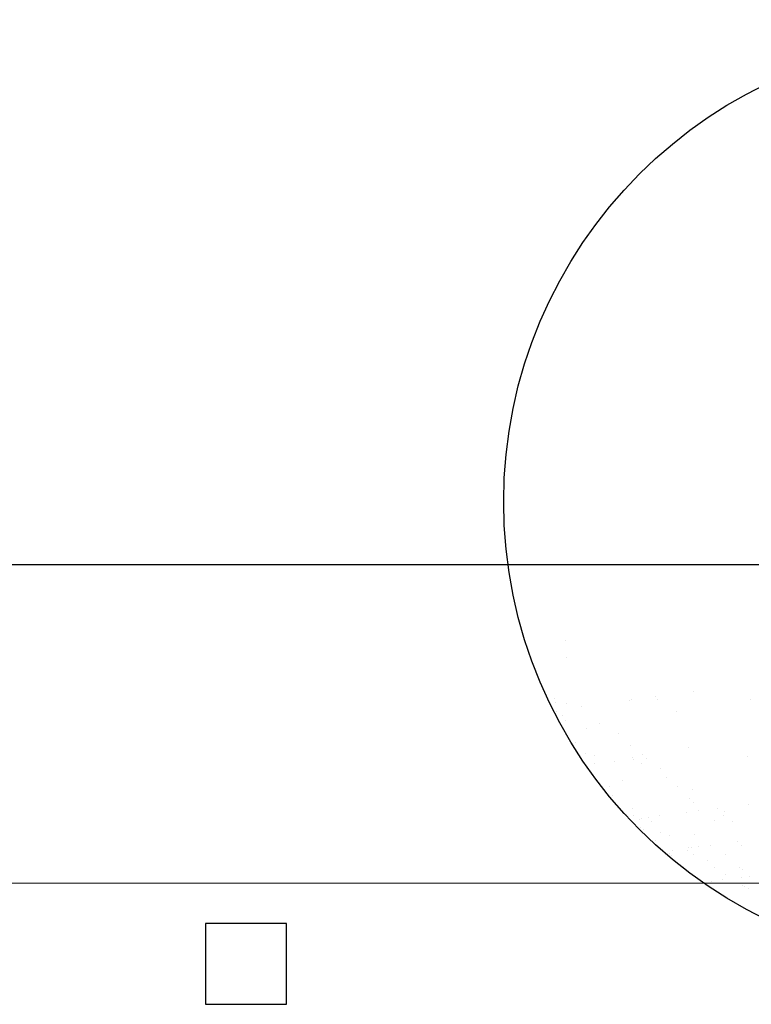
# Model space of a CAD drawing. Extents: x 1448237 to 1452437, y 4962483 to 4968423.
# Drawn here: x 1449298 to 1449334, y 4963287 to 4963336 of the extents above; entities that cross this region are included whole.
import ezdxf

# ---------------------------------------------------------------- set-up
doc = ezdxf.new("R2010")
doc.units = 0
doc.header["$MEASUREMENT"] = 0
doc.layers.get('0').update_dxf_attribs({"linetype": 'CONTINUOUS'})
doc.layers.get('Defpoints').update_dxf_attribs({"linetype": 'CONTINUOUS'})
for name, color, linetype in [('ESTERNO', 1, 'CONTINUOUS'), ('FLORA', 8, 'CONTINUOUS'), ('QUOTE-EST', 1, 'CONTINUOUS')]:
    doc.layers.add(name, color=color, linetype=linetype)
doc.styles.add('ROMANS', font='ROMANS', dxfattribs={"width": 0.7})
doc.dimstyles.new('QUOTE al 500', dxfattribs={"dimscale": 0.5, "dimtxt": 36, "dimasz": 20, "dimexe": 7.5, "dimexo": 7.5, "dimgap": 8, "dimtad": 1, "dimdec": 0, "dimlfac": 5, "dimdsep": 46, "dimtxsty": 'ROMANS', "dimblk": 'LIN', "dimcen": 0, "dimse1": 1, "dimse2": 1, "dimclrd": 256, "dimclrt": 256, "dimadec": 0, "dimazin": 0, "dimtfac": 1, "dimtdec": 0, "dimtmove": 0, "dimatfit": 0, "dimldrblk": 'LIN', "dimfxl": 0, "dimtolj": 1, "dimtzin": 0, "dimarcsym": 0})

# ---------------------------------------------------------------- blocks, each defined once
blk = doc.blocks.new('LIN')
at = {"color": 1}
for p, q in [((0, 1), (0, -1)), ((1, 0), (-1, 0))]:
    blk.add_line(p, q, dxfattribs=at)
at = {"color": 3}
blk.add_line((-0.5, -0.5), (0.5, 0.5), dxfattribs=at)
blk = doc.blocks.new('*D12')
at = {"layer": 'Defpoints', "color": 0}
for p in [(1449069.892, 4963358.338), (1450219.892, 4963358.338), (1450219.892, 4963308.754)]:
    blk.add_point(p, dxfattribs=at)
at = {"layer": 'QUOTE-EST', "lineweight": -2}
blk.add_line((1449079.892, 4963308.754), (1450209.892, 4963308.754), dxfattribs=at)
at = {"layer": 'QUOTE-EST', "lineweight": -2, "xscale": 10, "yscale": 10, "zscale": 10, "rotation": 180}
blk.add_blockref('LIN', (1449069.892, 4963308.754), dxfattribs=at)
at = {"layer": 'QUOTE-EST', "lineweight": -2, "xscale": 10, "yscale": 10, "zscale": 10}
blk.add_blockref('LIN', (1450219.892, 4963308.754), dxfattribs=at)
at = {"layer": 'QUOTE-EST', "insert": (1449644.892, 4963321.754), "char_height": 18, "attachment_point": 5, "style": 'ROMANS'}
blk.add_mtext('\\A1;5760', dxfattribs=at)
blk = doc.blocks.new('TITTI-ALBERO')
at = {"layer": 'FLORA'}
for p, q in [((-40.645, -14.059), (-40.645, -14.059)), ((-40.517, -15.729), (-40.517, -15.729)), ((-42.927, -18.714), (-42.927, -18.714)), ((-41.704, -19.835), (-41.704, -19.835)), ((-31.492, -19.673), (-31.492, -19.673)), ((-27.683, -19.171), (-27.683, -19.171)), ((-41.668, -20.315), (-41.668, -20.315)), ((-40.509, -20.351), (-40.509, -20.351)), ((-39.019, -20.663), (-39.019, -20.663)), ((-34.18, -20.123), (-34.18, -20.123)), ((-33.932, -19.994), (-33.932, -19.994)), ((-31.357, -19.976), (-31.357, -19.976)), ((-21.914, -19.966), (-21.914, -19.966)), ((-41.537, -21.176), (-41.537, -21.176)), ((-40.945, -21.554), (-40.945, -21.554)), ((-29.381, -21.235), (-29.381, -21.235)), ((-40.622, -22.088), (-40.622, -22.088)), ((-37.201, -22.44), (-37.201, -22.44)), ((-38.524, -22.898), (-38.524, -22.898)), ((-35.21, -23.438), (-35.21, -23.438)), ((-39.595, -24.278), (-39.595, -24.278)), ((-34.033, -24.637), (-34.033, -24.637)), ((-28.234, -24.816), (-28.234, -24.816)), ((-38.594, -25.461), (-38.594, -25.461)), ((-37.694, -25.596), (-37.694, -25.596)), ((-33.88, -25.857), (-33.88, -25.857)), ((-32.878, -25.575), (-32.878, -25.575)), ((-22.267, -25.767), (-22.267, -25.767)), ((-37.675, -26.434), (-37.675, -26.434)), ((-35.639, -26.285), (-35.639, -26.285)), ((-33.734, -26.034), (-33.734, -26.034)), ((-32.892, -26.486), (-32.892, -26.486)), ((-32.446, -25.971), (-32.446, -25.971)), ((-31.06, -26.984), (-31.06, -26.984)), ((-30.407, -27.839), (-30.407, -27.839)), ((-36.155, -28.78), (-36.155, -28.78)), ((-34.889, -28.209), (-34.889, -28.209)), ((-29.335, -28.752), (-29.335, -28.752)), ((-35.822, -29.712), (-35.822, -29.712)), ((-27.752, -29.074), (-27.752, -29.074)), ((-28.075, -29.976), (-28.075, -29.976)), ((-27.643, -30.371), (-27.643, -30.371)), ((-22.085, -30.567), (-22.085, -30.567)), ((-34.405, -31.63), (-34.405, -31.63)), ((-33.837, -30.966), (-33.837, -30.966)), ((-33.753, -31.729), (-33.753, -31.729)), ((-31.075, -31.751), (-31.075, -31.751)), ((-28.391, -31.397), (-28.391, -31.397)), ((-27.172, -31.237), (-27.172, -31.237)), ((-25.267, -30.986), (-25.267, -30.986)), ((-24.691, -31.711), (-24.691, -31.711)), ((-24.584, -31.271), (-24.584, -31.271)), ((-33.161, -32.107), (-33.161, -32.107)), ((-32.949, -31.997), (-32.949, -31.997)), ((-32.217, -31.901), (-32.217, -31.901)), ((-31.936, -32.284), (-31.936, -32.284)), ((-25.605, -32.239), (-25.605, -32.239)), ((-23.703, -32.34), (-23.703, -32.34)), ((-33.005, -32.912), (-33.005, -32.912)), ((-32.746, -33.15), (-32.746, -33.15)), ((-31.026, -33.466), (-31.026, -33.466)), ((-30.152, -33.692), (-30.152, -33.692)), ((-27.604, -33.588), (-27.604, -33.588)), ((-31.523, -34.27), (-31.523, -34.27)), ((-25.994, -34.722), (-25.994, -34.722)), ((-23.273, -34.376), (-23.273, -34.376)), ((-22.841, -34.772), (-22.841, -34.772)), ((-30.124, -35.552), (-30.124, -35.552)), ((-29.865, -35.79), (-29.865, -35.79)), ((-29.778, -35.22), (-29.778, -35.22)), ((-28.24, -35.242), (-28.24, -35.242)), ((-28.168, -34.946), (-28.168, -34.946)), ((-27.869, -34.968), (-27.869, -34.968)), ((-27.647, -35.619), (-27.647, -35.619)), ((-27.137, -34.872), (-27.137, -34.872)), ((-24.416, -35.677), (-24.416, -35.677)), ((-26.267, -36.264), (-26.267, -36.264)), ((-28.642, -36.911), (-28.642, -36.911)), ((-25.513, -36.979), (-25.513, -36.979)), ((-24.483, -37.672), (-24.483, -37.672)), ((-23.016, -36.959), (-23.016, -36.959)), ((-22.757, -37.196), (-22.757, -37.196)), ((-26.573, -38.438), (-26.573, -38.438)), ((-25.841, -38.341), (-25.841, -38.341)), ((-24.698, -38.191), (-24.698, -38.191)), ((-22.789, -37.94), (-22.789, -37.94)), ((-22.727, -38.754), (-22.727, -38.754)), ((-22.057, -37.843), (-22.057, -37.843)), ((-22.498, -38.926), (-22.498, -38.926)), ((-22.134, -39.132), (-22.134, -39.132))]:
    blk.add_line(p, q, dxfattribs=at)
blk.add_circle((0, 0), 46.861, dxfattribs=at)

msp = doc.modelspace()

# ---------------------------------------------------------------- linework, layer by layer
at = {"ltscale": 50}
msp.add_lwpolyline([(1449311.085, 4963290.967), (1449307.085, 4963290.967), (1449307.085, 4963286.967), (1449311.085, 4963286.967)], close=True, dxfattribs=at)
at = {"layer": 'ESTERNO', "lineweight": 20}
msp.add_line((1448952.426, 4963292.967), (1450104.71, 4963292.967), dxfattribs=at)

# ---------------------------------------------------------------- block references
at = {"layer": 'FLORA', "xscale": 0.4899999999906868, "yscale": 0.4900000002235174, "zscale": 0.4899999999999999}
msp.add_blockref('TITTI-ALBERO', (1449344.81, 4963311.854), dxfattribs=at)

# ---------------------------------------------------------------- dimensions: what is measured, and where the dimension line sits
at = {"layer": 'QUOTE-EST', "ltscale": 50}
dim = msp.add_linear_dim(base=(1450219.892, 4963308.754), p1=(1449069.892, 4963358.338), p2=(1450219.892, 4963358.338), text='5760', dimstyle='QUOTE al 500', dxfattribs=at)
dim.commit()
dim.dimension.update_dxf_attribs({"geometry": '*D12', "text_midpoint": (1449644.892, 4963321.754)})

doc.saveas('drawing.dxf')
